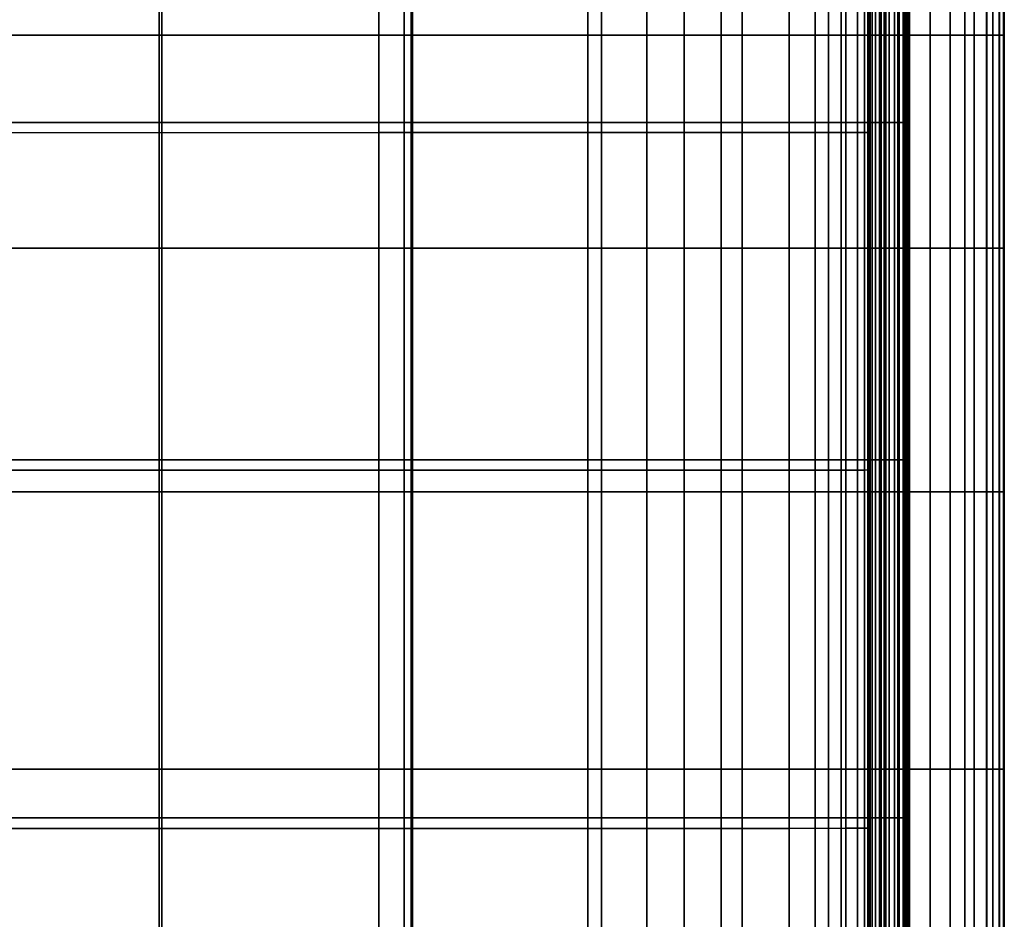
# Model space of a CAD drawing. Extents: x -0.29 to 0.283, y -0.34 to 0.194.
# Drawn here: x 0.141 to 0.213, y -0.009 to 0.057 of the extents above; entities that cross this region are included whole.
import ezdxf

# ---------------------------------------------------------------- set-up
doc = ezdxf.new("R2010")
doc.units = 0

msp = doc.modelspace()

# ---------------------------------------------------------------- linework, layer by layer
for points in [[(0.137129, 0.049327, 0.148722), (0.137129, 0.071099, 0.148469), (0.169595, 0.071099, 0.148469), (0.169595, 0.049327, 0.148722)], [(0.189629, 0.049327, 0.148722), (0.169595, 0.049327, 0.148722), (0.169595, 0.071099, 0.148469), (0.189629, 0.071099, 0.148469)], [(0.200254, 0.049327, 0.148736), (0.189629, 0.049327, 0.148722), (0.189629, 0.071099, 0.148469), (0.200254, 0.071099, 0.148484)], [(0.200254, 0.049327, 0.148736), (0.200254, 0.071099, 0.148484), (0.20449, 0.071099, 0.148529), (0.20449, 0.049327, 0.148781)], [(0.203264, 0.049308, 0.178351), (0.203334, 0.049322, 0.178834), (0.203334, 0.071096, 0.178627), (0.203264, 0.071082, 0.178151)], [(0.203334, 0.049322, 0.178834), (0.203474, 0.049325, 0.178921), (0.203474, 0.071099, 0.178712), (0.203334, 0.071096, 0.178627)], [(0.203707, 0.049327, 0.178973), (0.203707, 0.0711, 0.178763), (0.203474, 0.071099, 0.178712), (0.203474, 0.049325, 0.178921)], [(0.20401, 0.049327, 0.178999), (0.20401, 0.071101, 0.178789), (0.203707, 0.0711, 0.178763), (0.203707, 0.049327, 0.178973)], [(0.20401, 0.049327, 0.178999), (0.20436, 0.049328, 0.179007), (0.20436, 0.071101, 0.178797), (0.20401, 0.071101, 0.178789)], [(0.20436, 0.049328, 0.179007), (0.204733, 0.049328, 0.179007), (0.204733, 0.071101, 0.178797), (0.20436, 0.071101, 0.178797)], [(0.20449, 0.049327, 0.148781), (0.20449, 0.071099, 0.148529), (0.205358, 0.071099, 0.148618), (0.205358, 0.049327, 0.14887)], [(0.205106, 0.049328, 0.179007), (0.205106, 0.071101, 0.178797), (0.204733, 0.071101, 0.178797), (0.204733, 0.049328, 0.179007)], [(0.205456, 0.049328, 0.178998), (0.205456, 0.071101, 0.178788), (0.205106, 0.071101, 0.178797), (0.205106, 0.049328, 0.179007)], [(0.205879, 0.049327, 0.149019), (0.205358, 0.049327, 0.14887), (0.205358, 0.071099, 0.148618), (0.205879, 0.071099, 0.148767)], [(0.205456, 0.049328, 0.178998), (0.205759, 0.049328, 0.178969), (0.205759, 0.071101, 0.178759), (0.205456, 0.071101, 0.178788)], [(0.205759, 0.049328, 0.178969), (0.205993, 0.049328, 0.178911), (0.205993, 0.071101, 0.178702), (0.205759, 0.071101, 0.178759)], [(0.206139, 0.049327, 0.149211), (0.205879, 0.049327, 0.149019), (0.205879, 0.071099, 0.148767), (0.206139, 0.0711, 0.148963)], [(0.206133, 0.049328, 0.178814), (0.206133, 0.071101, 0.178607), (0.205993, 0.071101, 0.178702), (0.205993, 0.049328, 0.178911)], [(0.206202, 0.049328, 0.178274), (0.206202, 0.071101, 0.178076), (0.206133, 0.071101, 0.178607), (0.206133, 0.049328, 0.178814)], [(0.206139, 0.049327, 0.149211), (0.206139, 0.0711, 0.148963), (0.206226, 0.071102, 0.149196), (0.206226, 0.049328, 0.149428)], [(0.206202, 0.049328, 0.178274), (0.206226, 0.049328, 0.176886), (0.206226, 0.071101, 0.17671), (0.206202, 0.071101, 0.178076)], [(0.206226, 0.049335, 0.150295), (0.206226, 0.071132, 0.150277), (0.206226, 0.071135, 0.150542), (0.206226, 0.049336, 0.150494)], [(0.206226, 0.049335, 0.150688), (0.206226, 0.049336, 0.150494), (0.206226, 0.071135, 0.150542), (0.206226, 0.071132, 0.150792)], [(0.206226, 0.049333, 0.150088), (0.206226, 0.071124, 0.150002), (0.206226, 0.071132, 0.150277), (0.206226, 0.049335, 0.150295)], [(0.206226, 0.049333, 0.151289), (0.206226, 0.049335, 0.150688), (0.206226, 0.071132, 0.150792), (0.206226, 0.071124, 0.151432)], [(0.206226, 0.049333, 0.150088), (0.206226, 0.049331, 0.149875), (0.206226, 0.071115, 0.149725), (0.206226, 0.071124, 0.150002)], [(0.206226, 0.049333, 0.151289), (0.206226, 0.071124, 0.151432), (0.206226, 0.071116, 0.15287), (0.206226, 0.049331, 0.152712)], [(0.206226, 0.049331, 0.152712), (0.206226, 0.071116, 0.15287), (0.206226, 0.071108, 0.155514), (0.206226, 0.049329, 0.155372)], [(0.206226, 0.049331, 0.149875), (0.206226, 0.049329, 0.149655), (0.206226, 0.071107, 0.149454), (0.206226, 0.071115, 0.149725)], [(0.206226, 0.049328, 0.159682), (0.206226, 0.049329, 0.155372), (0.206226, 0.071108, 0.155514), (0.206226, 0.071103, 0.159771)], [(0.206226, 0.049328, 0.149428), (0.206226, 0.071102, 0.149196), (0.206226, 0.071107, 0.149454), (0.206226, 0.049329, 0.149655)], [(0.206226, 0.049328, 0.164815), (0.206226, 0.049328, 0.159682), (0.206226, 0.071103, 0.159771), (0.206226, 0.071101, 0.164831)], [(0.206226, 0.049328, 0.176886), (0.206226, 0.049327, 0.174245), (0.206226, 0.071101, 0.174111), (0.206226, 0.071101, 0.17671)], [(0.206226, 0.049328, 0.164815), (0.206226, 0.071101, 0.164831), (0.206226, 0.0711, 0.169881), (0.206226, 0.049327, 0.169945)], [(0.206226, 0.049327, 0.169945), (0.206226, 0.0711, 0.169881), (0.206226, 0.071101, 0.174111), (0.206226, 0.049327, 0.174245)], [(0.135127, 0.048574, 0.15346), (0.16713, 0.048578, 0.15347), (0.16713, 0.070405, 0.153459), (0.135127, 0.070392, 0.153417)], [(0.18688, 0.04858, 0.153477), (0.18688, 0.070413, 0.153486), (0.16713, 0.070405, 0.153459), (0.16713, 0.048578, 0.15347)], [(0.197354, 0.048581, 0.153491), (0.197354, 0.070417, 0.153513), (0.18688, 0.070413, 0.153486), (0.18688, 0.04858, 0.153477)], [(0.197354, 0.048581, 0.153491), (0.20153, 0.048582, 0.153524), (0.20153, 0.070417, 0.153558), (0.197354, 0.070417, 0.153513)], [(0.20153, 0.048582, 0.153524), (0.202385, 0.048582, 0.153587), (0.202385, 0.070414, 0.153638), (0.20153, 0.070417, 0.153558)], [(0.202899, 0.048583, 0.153691), (0.202899, 0.070409, 0.153769), (0.202385, 0.070414, 0.153638), (0.202385, 0.048582, 0.153587)], [(0.203155, 0.048595, 0.154195), (0.203155, 0.070413, 0.154298), (0.202899, 0.070409, 0.153769), (0.202899, 0.048583, 0.153691)], [(0.203155, 0.048595, 0.154195), (0.203241, 0.04863, 0.155459), (0.203241, 0.070439, 0.155575), (0.203155, 0.070413, 0.154298)], [(0.203264, 0.049308, 0.178351), (0.203264, 0.071082, 0.178151), (0.203241, 0.071046, 0.176928), (0.203241, 0.049271, 0.177108)], [(0.203241, 0.049271, 0.177108), (0.203241, 0.071046, 0.176928), (0.203241, 0.070978, 0.174601), (0.203241, 0.0492, 0.174742)], [(0.203241, 0.049086, 0.170893), (0.203241, 0.0492, 0.174742), (0.203241, 0.070978, 0.174601), (0.203241, 0.070867, 0.170814)], [(0.203241, 0.048949, 0.166299), (0.203241, 0.049086, 0.170893), (0.203241, 0.070867, 0.170814), (0.203241, 0.070736, 0.166291)], [(0.203241, 0.048949, 0.166299), (0.203241, 0.070736, 0.166291), (0.203241, 0.070606, 0.16176), (0.203241, 0.048813, 0.161702)], [(0.203241, 0.048813, 0.161702), (0.203241, 0.070606, 0.16176), (0.203241, 0.0705, 0.157946), (0.203241, 0.048699, 0.157842)], [(0.203241, 0.04863, 0.155459), (0.203241, 0.048699, 0.157842), (0.203241, 0.0705, 0.157946), (0.203241, 0.070439, 0.155575)], [(0.129725, 0.055756, 0.228078), (0.150943, 0.055756, 0.227338), (0.150943, 0.069417, 0.22649), (0.129725, 0.069417, 0.22723)], [(0.129775, 0.055756, 0.178828), (0.129775, 0.069417, 0.178631), (0.151146, 0.069417, 0.178631), (0.151146, 0.055756, 0.178828)], [(0.150943, 0.055756, 0.227338), (0.168995, 0.055756, 0.226476), (0.168995, 0.069417, 0.225628), (0.150943, 0.069417, 0.22649)], [(0.151146, 0.055756, 0.178828), (0.151146, 0.069417, 0.178631), (0.169503, 0.069417, 0.178631), (0.169503, 0.055756, 0.178828)], [(0.182522, 0.055756, 0.225493), (0.182522, 0.069417, 0.224645), (0.168995, 0.069417, 0.225628), (0.168995, 0.055756, 0.226476)], [(0.183538, 0.055756, 0.178828), (0.169503, 0.055756, 0.178828), (0.169503, 0.069417, 0.178631), (0.183538, 0.069417, 0.178631)], [(0.192343, 0.055756, 0.224153), (0.192343, 0.069417, 0.22331), (0.182522, 0.069417, 0.224645), (0.182522, 0.055756, 0.225493)], [(0.193889, 0.055756, 0.178997), (0.183538, 0.055756, 0.178828), (0.183538, 0.069417, 0.178631), (0.193889, 0.069417, 0.178797)], [(0.192343, 0.055756, 0.224153), (0.199276, 0.055756, 0.222221), (0.199276, 0.069417, 0.221394), (0.192343, 0.069417, 0.22331)], [(0.193889, 0.055756, 0.178997), (0.193889, 0.069417, 0.178797), (0.201192, 0.069417, 0.179297), (0.201192, 0.055756, 0.179504)], [(0.199276, 0.055756, 0.222221), (0.20414, 0.055756, 0.219464), (0.20414, 0.069417, 0.218667), (0.199276, 0.069417, 0.221394)], [(0.201192, 0.055756, 0.179504), (0.201192, 0.069417, 0.179297), (0.206086, 0.069417, 0.180296), (0.206086, 0.055756, 0.180519)], [(0.207754, 0.055756, 0.215644), (0.207754, 0.069417, 0.214898), (0.20414, 0.069417, 0.218667), (0.20414, 0.055756, 0.219464)], [(0.209207, 0.055756, 0.18221), (0.206086, 0.055756, 0.180519), (0.206086, 0.069417, 0.180296), (0.209207, 0.069417, 0.181962)], [(0.210293, 0.055756, 0.211198), (0.210293, 0.069417, 0.210516), (0.207754, 0.069417, 0.214898), (0.207754, 0.055756, 0.215644)], [(0.210999, 0.055756, 0.184408), (0.209207, 0.055756, 0.18221), (0.209207, 0.069417, 0.181962), (0.210999, 0.069417, 0.184127)], [(0.210293, 0.055756, 0.211198), (0.211932, 0.055756, 0.20656), (0.211932, 0.069417, 0.205946), (0.210293, 0.069417, 0.210516)], [(0.210999, 0.055756, 0.184408), (0.210999, 0.069417, 0.184127), (0.211906, 0.069417, 0.186625), (0.211906, 0.055756, 0.186945)], [(0.211906, 0.055756, 0.186945), (0.211906, 0.069417, 0.186625), (0.212369, 0.069417, 0.18929), (0.212369, 0.055756, 0.18965)], [(0.211932, 0.055756, 0.20656), (0.212845, 0.055756, 0.202163), (0.212845, 0.069417, 0.201615), (0.211932, 0.069417, 0.205946)], [(0.212832, 0.055756, 0.192356), (0.212369, 0.055756, 0.18965), (0.212369, 0.069417, 0.18929), (0.212832, 0.069417, 0.191955)], [(0.213157, 0.055756, 0.19523), (0.212832, 0.055756, 0.192356), (0.212832, 0.069417, 0.191955), (0.213157, 0.069417, 0.194787)], [(0.213208, 0.055756, 0.198443), (0.213208, 0.069417, 0.197951), (0.212845, 0.069417, 0.201615), (0.212845, 0.055756, 0.202163)], [(0.213157, 0.055756, 0.19523), (0.213157, 0.069417, 0.194787), (0.213208, 0.069417, 0.197951), (0.213208, 0.055756, 0.198443)], [(0.129725, 0.040068, 0.228704), (0.150943, 0.040068, 0.227964), (0.150943, 0.055756, 0.227338), (0.129725, 0.055756, 0.228078)], [(0.129775, 0.040068, 0.178897), (0.129775, 0.055756, 0.178828), (0.151146, 0.055756, 0.178828), (0.151146, 0.040068, 0.178897)], [(0.150943, 0.040068, 0.227964), (0.168995, 0.040068, 0.227102), (0.168995, 0.055756, 0.226476), (0.150943, 0.055756, 0.227338)], [(0.151146, 0.040068, 0.178897), (0.151146, 0.055756, 0.178828), (0.169503, 0.055756, 0.178828), (0.169503, 0.040068, 0.178897)], [(0.182522, 0.040068, 0.226119), (0.182522, 0.055756, 0.225493), (0.168995, 0.055756, 0.226476), (0.168995, 0.040068, 0.227102)], [(0.183538, 0.040068, 0.178897), (0.169503, 0.040068, 0.178897), (0.169503, 0.055756, 0.178828), (0.183538, 0.055756, 0.178828)], [(0.192343, 0.040068, 0.224774), (0.192343, 0.055756, 0.224153), (0.182522, 0.055756, 0.225493), (0.182522, 0.040068, 0.226119)], [(0.193889, 0.040068, 0.179069), (0.183538, 0.040068, 0.178897), (0.183538, 0.055756, 0.178828), (0.193889, 0.055756, 0.178997)], [(0.192343, 0.040068, 0.224774), (0.199276, 0.040068, 0.22283), (0.199276, 0.055756, 0.222221), (0.192343, 0.055756, 0.224153)], [(0.193889, 0.040068, 0.179069), (0.193889, 0.055756, 0.178997), (0.201192, 0.055756, 0.179504), (0.201192, 0.040068, 0.179582)], [(0.199276, 0.040068, 0.22283), (0.20414, 0.040068, 0.220046), (0.20414, 0.055756, 0.219464), (0.199276, 0.055756, 0.222221)], [(0.201192, 0.040068, 0.179582), (0.201192, 0.055756, 0.179504), (0.206086, 0.055756, 0.180519), (0.206086, 0.040068, 0.18061)], [(0.207754, 0.040068, 0.216183), (0.207754, 0.055756, 0.215644), (0.20414, 0.055756, 0.219464), (0.20414, 0.040068, 0.220046)], [(0.209207, 0.040068, 0.182323), (0.206086, 0.040068, 0.18061), (0.206086, 0.055756, 0.180519), (0.209207, 0.055756, 0.18221)], [(0.210293, 0.040068, 0.211683), (0.210293, 0.055756, 0.211198), (0.207754, 0.055756, 0.215644), (0.207754, 0.040068, 0.216183)], [(0.210999, 0.040068, 0.184549), (0.209207, 0.040068, 0.182323), (0.209207, 0.055756, 0.18221), (0.210999, 0.055756, 0.184408)], [(0.210293, 0.040068, 0.211683), (0.211932, 0.040068, 0.206986), (0.211932, 0.055756, 0.20656), (0.210293, 0.055756, 0.211198)], [(0.210999, 0.040068, 0.184549), (0.210999, 0.055756, 0.184408), (0.211906, 0.055756, 0.186945), (0.211906, 0.040068, 0.187118)], [(0.211906, 0.040068, 0.187118), (0.211906, 0.055756, 0.186945), (0.212369, 0.055756, 0.18965), (0.212369, 0.040068, 0.189859)], [(0.211932, 0.040068, 0.206986), (0.212845, 0.040068, 0.202533), (0.212845, 0.055756, 0.202163), (0.211932, 0.055756, 0.20656)], [(0.212832, 0.040068, 0.192599), (0.212369, 0.040068, 0.189859), (0.212369, 0.055756, 0.18965), (0.212832, 0.055756, 0.192356)], [(0.213157, 0.040068, 0.195511), (0.212832, 0.040068, 0.192599), (0.212832, 0.055756, 0.192356), (0.213157, 0.055756, 0.19523)], [(0.213208, 0.040068, 0.198765), (0.213208, 0.055756, 0.198443), (0.212845, 0.055756, 0.202163), (0.212845, 0.040068, 0.202533)], [(0.213157, 0.040068, 0.195511), (0.213157, 0.055756, 0.19523), (0.213208, 0.055756, 0.198443), (0.213208, 0.040068, 0.198765)], [(0.206226, 0.049335, 0.150295), (0.206226, 0.049336, 0.150494), (0.206226, 0.024478, 0.150467), (0.206226, 0.024478, 0.15029)], [(0.206226, 0.049335, 0.150688), (0.206226, 0.024478, 0.150642), (0.206226, 0.024478, 0.150467), (0.206226, 0.049336, 0.150494)], [(0.206226, 0.049333, 0.150088), (0.206226, 0.049335, 0.150295), (0.206226, 0.024478, 0.15029), (0.206226, 0.024478, 0.150106)], [(0.206226, 0.049333, 0.151289), (0.206226, 0.024478, 0.151229), (0.206226, 0.024478, 0.150642), (0.206226, 0.049335, 0.150688)], [(0.206226, 0.049333, 0.150088), (0.206226, 0.024478, 0.150106), (0.206226, 0.024478, 0.149915), (0.206226, 0.049331, 0.149875)], [(0.206226, 0.049333, 0.151289), (0.206226, 0.049331, 0.152712), (0.206226, 0.024478, 0.152645), (0.206226, 0.024478, 0.151229)], [(0.206226, 0.049331, 0.149875), (0.206226, 0.024478, 0.149915), (0.206226, 0.024478, 0.149711), (0.206226, 0.049329, 0.149655)], [(0.206226, 0.049331, 0.152712), (0.206226, 0.049329, 0.155372), (0.206226, 0.024478, 0.155305), (0.206226, 0.024478, 0.152645)], [(0.137129, 0.049327, 0.148722), (0.169595, 0.049327, 0.148722), (0.169595, 0.024478, 0.148795), (0.137129, 0.024478, 0.148795)], [(0.189629, 0.049327, 0.148722), (0.189629, 0.024478, 0.148795), (0.169595, 0.024478, 0.148795), (0.169595, 0.049327, 0.148722)], [(0.200254, 0.049327, 0.148736), (0.200254, 0.024478, 0.14881), (0.189629, 0.024478, 0.148795), (0.189629, 0.049327, 0.148722)], [(0.200254, 0.049327, 0.148736), (0.20449, 0.049327, 0.148781), (0.20449, 0.024478, 0.148854), (0.200254, 0.024478, 0.14881)], [(0.203155, 0.048595, 0.154195), (0.203155, 0.023731, 0.154104), (0.203241, 0.023769, 0.155364), (0.203241, 0.04863, 0.155459)], [(0.203264, 0.049308, 0.178351), (0.203241, 0.049271, 0.177108), (0.203241, 0.024421, 0.17711), (0.203264, 0.024458, 0.17836)], [(0.203241, 0.049271, 0.177108), (0.203241, 0.0492, 0.174742), (0.203241, 0.024349, 0.174732), (0.203241, 0.024421, 0.17711)], [(0.203241, 0.049086, 0.170893), (0.203241, 0.024233, 0.170862), (0.203241, 0.024349, 0.174732), (0.203241, 0.0492, 0.174742)], [(0.203241, 0.048949, 0.166299), (0.203241, 0.024095, 0.166244), (0.203241, 0.024233, 0.170862), (0.203241, 0.049086, 0.170893)], [(0.203241, 0.048949, 0.166299), (0.203241, 0.048813, 0.161702), (0.203241, 0.023956, 0.161625), (0.203241, 0.024095, 0.166244)], [(0.203241, 0.048813, 0.161702), (0.203241, 0.048699, 0.157842), (0.203241, 0.02384, 0.15775), (0.203241, 0.023956, 0.161625)], [(0.203241, 0.04863, 0.155459), (0.203241, 0.023769, 0.155364), (0.203241, 0.02384, 0.15775), (0.203241, 0.048699, 0.157842)], [(0.203264, 0.049308, 0.178351), (0.203264, 0.024458, 0.17836), (0.203334, 0.024473, 0.178846), (0.203334, 0.049322, 0.178834)], [(0.203334, 0.049322, 0.178834), (0.203334, 0.024473, 0.178846), (0.203474, 0.024475, 0.178933), (0.203474, 0.049325, 0.178921)], [(0.203707, 0.049327, 0.178973), (0.203474, 0.049325, 0.178921), (0.203474, 0.024475, 0.178933), (0.203707, 0.024477, 0.178986)], [(0.20401, 0.049327, 0.178999), (0.203707, 0.049327, 0.178973), (0.203707, 0.024477, 0.178986), (0.20401, 0.024478, 0.179012)], [(0.20401, 0.049327, 0.178999), (0.20401, 0.024478, 0.179012), (0.20436, 0.024478, 0.17902), (0.20436, 0.049328, 0.179007)], [(0.20436, 0.049328, 0.179007), (0.20436, 0.024478, 0.17902), (0.204733, 0.024478, 0.17902), (0.204733, 0.049328, 0.179007)], [(0.20449, 0.049327, 0.148781), (0.205358, 0.049327, 0.14887), (0.205358, 0.024478, 0.148943), (0.20449, 0.024478, 0.148854)], [(0.205106, 0.049328, 0.179007), (0.204733, 0.049328, 0.179007), (0.204733, 0.024478, 0.17902), (0.205106, 0.024478, 0.17902)], [(0.205456, 0.049328, 0.178998), (0.205106, 0.049328, 0.179007), (0.205106, 0.024478, 0.17902), (0.205456, 0.024478, 0.179011)], [(0.205879, 0.049327, 0.149019), (0.205879, 0.024478, 0.149092), (0.205358, 0.024478, 0.148943), (0.205358, 0.049327, 0.14887)], [(0.205456, 0.049328, 0.178998), (0.205456, 0.024478, 0.179011), (0.205759, 0.024478, 0.178982), (0.205759, 0.049328, 0.178969)], [(0.205759, 0.049328, 0.178969), (0.205759, 0.024478, 0.178982), (0.205993, 0.024478, 0.178923), (0.205993, 0.049328, 0.178911)], [(0.206139, 0.049327, 0.149211), (0.206139, 0.024478, 0.149282), (0.205879, 0.024478, 0.149092), (0.205879, 0.049327, 0.149019)], [(0.206133, 0.049328, 0.178814), (0.205993, 0.049328, 0.178911), (0.205993, 0.024478, 0.178923), (0.206133, 0.024478, 0.178826)], [(0.206202, 0.049328, 0.178274), (0.206133, 0.049328, 0.178814), (0.206133, 0.024478, 0.178826), (0.206202, 0.024478, 0.178284)], [(0.206139, 0.049327, 0.149211), (0.206226, 0.049328, 0.149428), (0.206226, 0.024478, 0.149494), (0.206139, 0.024478, 0.149282)], [(0.206202, 0.049328, 0.178274), (0.206202, 0.024478, 0.178284), (0.206226, 0.024478, 0.176891), (0.206226, 0.049328, 0.176886)], [(0.206226, 0.049328, 0.159682), (0.206226, 0.024478, 0.159626), (0.206226, 0.024478, 0.155305), (0.206226, 0.049329, 0.155372)], [(0.206226, 0.049328, 0.149428), (0.206226, 0.049329, 0.149655), (0.206226, 0.024478, 0.149711), (0.206226, 0.024478, 0.149494)], [(0.206226, 0.049328, 0.176886), (0.206226, 0.024478, 0.176891), (0.206226, 0.024478, 0.17424), (0.206226, 0.049327, 0.174245)], [(0.206226, 0.049328, 0.164815), (0.206226, 0.024478, 0.164776), (0.206226, 0.024478, 0.159626), (0.206226, 0.049328, 0.159682)], [(0.206226, 0.049328, 0.164815), (0.206226, 0.049327, 0.169945), (0.206226, 0.024478, 0.169924), (0.206226, 0.024478, 0.164776)], [(0.206226, 0.049327, 0.169945), (0.206226, 0.049327, 0.174245), (0.206226, 0.024478, 0.17424), (0.206226, 0.024478, 0.169924)], [(0.135127, 0.048574, 0.15346), (0.135127, 0.02371, 0.153417), (0.16713, 0.02371, 0.153417), (0.16713, 0.048578, 0.15347)], [(0.18688, 0.04858, 0.153477), (0.16713, 0.048578, 0.15347), (0.16713, 0.02371, 0.153417), (0.18688, 0.02371, 0.153417)], [(0.197354, 0.048581, 0.153491), (0.18688, 0.04858, 0.153477), (0.18688, 0.02371, 0.153417), (0.197354, 0.023711, 0.153427)], [(0.197354, 0.048581, 0.153491), (0.197354, 0.023711, 0.153427), (0.20153, 0.023711, 0.153455), (0.20153, 0.048582, 0.153524)], [(0.20153, 0.048582, 0.153524), (0.20153, 0.023711, 0.153455), (0.202385, 0.023713, 0.153512), (0.202385, 0.048582, 0.153587)], [(0.202899, 0.048583, 0.153691), (0.202385, 0.048582, 0.153587), (0.202385, 0.023713, 0.153512), (0.202899, 0.023716, 0.153608)], [(0.203155, 0.048595, 0.154195), (0.202899, 0.048583, 0.153691), (0.202899, 0.023716, 0.153608), (0.203155, 0.023731, 0.154104)], [(0.129725, 0.040068, 0.228704), (0.129725, 0.022125, 0.229009), (0.150943, 0.022125, 0.228269), (0.150943, 0.040068, 0.227964)], [(0.129775, 0.040068, 0.178897), (0.151146, 0.040068, 0.178897), (0.151146, 0.022125, 0.178767), (0.129775, 0.022125, 0.178767)], [(0.150943, 0.040068, 0.227964), (0.150943, 0.022125, 0.228269), (0.168995, 0.022125, 0.227408), (0.168995, 0.040068, 0.227102)], [(0.151146, 0.040068, 0.178897), (0.169503, 0.040068, 0.178897), (0.169503, 0.022125, 0.178767), (0.151146, 0.022125, 0.178767)], [(0.182522, 0.040068, 0.226119), (0.168995, 0.040068, 0.227102), (0.168995, 0.022125, 0.227408), (0.182522, 0.022125, 0.226424)], [(0.183538, 0.040068, 0.178897), (0.183538, 0.022125, 0.178767), (0.169503, 0.022125, 0.178767), (0.169503, 0.040068, 0.178897)], [(0.192343, 0.040068, 0.224774), (0.182522, 0.040068, 0.226119), (0.182522, 0.022125, 0.226424), (0.192343, 0.022125, 0.225076)], [(0.193889, 0.040068, 0.179069), (0.193889, 0.022125, 0.17894), (0.183538, 0.022125, 0.178767), (0.183538, 0.040068, 0.178897)], [(0.192343, 0.040068, 0.224774), (0.192343, 0.022125, 0.225076), (0.199276, 0.022125, 0.223122), (0.199276, 0.040068, 0.22283)], [(0.193889, 0.040068, 0.179069), (0.201192, 0.040068, 0.179582), (0.201192, 0.022125, 0.179459), (0.193889, 0.022125, 0.17894)], [(0.199276, 0.040068, 0.22283), (0.199276, 0.022125, 0.223122), (0.20414, 0.022125, 0.220317), (0.20414, 0.040068, 0.220046)], [(0.201192, 0.040068, 0.179582), (0.206086, 0.040068, 0.18061), (0.206086, 0.022125, 0.180496), (0.201192, 0.022125, 0.179459)], [(0.207754, 0.040068, 0.216183), (0.20414, 0.040068, 0.220046), (0.20414, 0.022125, 0.220317), (0.207754, 0.022125, 0.216421)], [(0.209207, 0.040068, 0.182323), (0.209207, 0.022125, 0.182226), (0.206086, 0.022125, 0.180496), (0.206086, 0.040068, 0.18061)], [(0.210293, 0.040068, 0.211683), (0.207754, 0.040068, 0.216183), (0.207754, 0.022125, 0.216421), (0.210293, 0.022125, 0.211878)], [(0.210999, 0.040068, 0.184549), (0.210999, 0.022125, 0.184475), (0.209207, 0.022125, 0.182226), (0.209207, 0.040068, 0.182323)], [(0.210293, 0.040068, 0.211683), (0.210293, 0.022125, 0.211878), (0.211932, 0.022125, 0.207135), (0.211932, 0.040068, 0.206986)], [(0.210999, 0.040068, 0.184549), (0.211906, 0.040068, 0.187118), (0.211906, 0.022125, 0.187069), (0.210999, 0.022125, 0.184475)], [(0.211906, 0.040068, 0.187118), (0.212369, 0.040068, 0.189859), (0.212369, 0.022125, 0.189837), (0.211906, 0.022125, 0.187069)], [(0.211932, 0.040068, 0.206986), (0.211932, 0.022125, 0.207135), (0.212845, 0.022125, 0.202637), (0.212845, 0.040068, 0.202533)], [(0.212832, 0.040068, 0.192599), (0.212832, 0.022125, 0.192605), (0.212369, 0.022125, 0.189837), (0.212369, 0.040068, 0.189859)], [(0.213157, 0.040068, 0.195511), (0.213157, 0.022125, 0.195545), (0.212832, 0.022125, 0.192605), (0.212832, 0.040068, 0.192599)], [(0.213208, 0.040068, 0.198765), (0.212845, 0.040068, 0.202533), (0.212845, 0.022125, 0.202637), (0.213208, 0.022125, 0.198832)], [(0.213157, 0.040068, 0.195511), (0.213208, 0.040068, 0.198765), (0.213208, 0.022125, 0.198832), (0.213157, 0.022125, 0.195545)], [(0.137129, 0.024478, 0.148795), (0.169595, 0.024478, 0.148795), (0.169595, -0.001898, 0.148558), (0.137129, -0.001898, 0.148558)], [(0.189629, 0.024478, 0.148795), (0.189629, -0.001898, 0.148558), (0.169595, -0.001898, 0.148558), (0.169595, 0.024478, 0.148795)], [(0.200254, 0.024478, 0.14881), (0.200254, -0.001898, 0.148573), (0.189629, -0.001898, 0.148558), (0.189629, 0.024478, 0.148795)], [(0.200254, 0.024478, 0.14881), (0.20449, 0.024478, 0.148854), (0.20449, -0.001898, 0.148618), (0.200254, -0.001898, 0.148573)], [(0.203264, 0.024458, 0.17836), (0.203241, 0.024421, 0.17711), (0.203241, -0.001955, 0.176811), (0.203264, -0.001918, 0.178061)], [(0.203241, 0.024421, 0.17711), (0.203241, 0.024349, 0.174732), (0.203241, -0.002027, 0.174433), (0.203241, -0.001955, 0.176811)], [(0.203241, 0.024233, 0.170862), (0.203241, -0.002143, 0.170563), (0.203241, -0.002027, 0.174433), (0.203241, 0.024349, 0.174732)], [(0.203241, 0.024095, 0.166244), (0.203241, -0.002281, 0.165945), (0.203241, -0.002143, 0.170563), (0.203241, 0.024233, 0.170862)], [(0.203241, 0.024095, 0.166244), (0.203241, 0.023956, 0.161625), (0.203241, -0.00242, 0.161326), (0.203241, -0.002281, 0.165945)], [(0.203241, 0.023956, 0.161625), (0.203241, 0.02384, 0.15775), (0.203241, -0.002536, 0.15745), (0.203241, -0.00242, 0.161326)], [(0.203264, 0.024458, 0.17836), (0.203264, -0.001918, 0.178061), (0.203334, -0.001903, 0.178547), (0.203334, 0.024473, 0.178846)], [(0.203334, 0.024473, 0.178846), (0.203334, -0.001903, 0.178547), (0.203474, -0.001901, 0.178634), (0.203474, 0.024475, 0.178933)], [(0.203707, 0.024477, 0.178986), (0.203474, 0.024475, 0.178933), (0.203474, -0.001901, 0.178634), (0.203707, -0.001899, 0.178686)], [(0.20401, 0.024478, 0.179012), (0.203707, 0.024477, 0.178986), (0.203707, -0.001899, 0.178686), (0.20401, -0.001898, 0.178712)], [(0.20401, 0.024478, 0.179012), (0.20401, -0.001898, 0.178712), (0.20436, -0.001898, 0.178721), (0.20436, 0.024478, 0.17902)], [(0.20436, 0.024478, 0.17902), (0.20436, -0.001898, 0.178721), (0.204733, -0.001898, 0.178721), (0.204733, 0.024478, 0.17902)], [(0.20449, 0.024478, 0.148854), (0.205358, 0.024478, 0.148943), (0.205358, -0.001898, 0.148707), (0.20449, -0.001898, 0.148618)], [(0.205106, 0.024478, 0.17902), (0.204733, 0.024478, 0.17902), (0.204733, -0.001898, 0.178721), (0.205106, -0.001898, 0.178721)], [(0.205456, 0.024478, 0.179011), (0.205106, 0.024478, 0.17902), (0.205106, -0.001898, 0.178721), (0.205456, -0.001898, 0.178711)], [(0.205879, 0.024478, 0.149092), (0.205879, -0.001898, 0.148856), (0.205358, -0.001898, 0.148707), (0.205358, 0.024478, 0.148943)], [(0.205456, 0.024478, 0.179011), (0.205456, -0.001898, 0.178711), (0.205759, -0.001898, 0.178682), (0.205759, 0.024478, 0.178982)], [(0.205759, 0.024478, 0.178982), (0.205759, -0.001898, 0.178682), (0.205993, -0.001898, 0.178624), (0.205993, 0.024478, 0.178923)], [(0.206139, 0.024478, 0.149282), (0.206139, -0.001898, 0.149046), (0.205879, -0.001898, 0.148856), (0.205879, 0.024478, 0.149092)], [(0.206133, 0.024478, 0.178826), (0.205993, 0.024478, 0.178923), (0.205993, -0.001898, 0.178624), (0.206133, -0.001898, 0.178528)], [(0.206202, 0.024478, 0.178284), (0.206133, 0.024478, 0.178826), (0.206133, -0.001898, 0.178528), (0.206202, -0.001898, 0.177987)], [(0.206139, 0.024478, 0.149282), (0.206226, 0.024478, 0.149494), (0.206226, -0.001898, 0.149258), (0.206139, -0.001898, 0.149046)], [(0.206202, 0.024478, 0.178284), (0.206202, -0.001898, 0.177987), (0.206226, -0.001898, 0.176596), (0.206226, 0.024478, 0.176891)], [(0.206226, 0.024478, 0.176891), (0.206226, -0.001898, 0.176596), (0.206226, -0.001898, 0.173951), (0.206226, 0.024478, 0.17424)], [(0.206226, 0.024478, 0.150106), (0.206226, -0.001898, 0.14987), (0.206226, -0.001898, 0.149678), (0.206226, 0.024478, 0.149915)], [(0.206226, 0.024478, 0.149915), (0.206226, -0.001898, 0.149678), (0.206226, -0.001898, 0.149475), (0.206226, 0.024478, 0.149711)], [(0.206226, 0.024478, 0.150106), (0.206226, 0.024478, 0.15029), (0.206226, -0.001898, 0.150053), (0.206226, -0.001898, 0.14987)], [(0.206226, 0.024478, 0.15029), (0.206226, 0.024478, 0.150467), (0.206226, -0.001898, 0.150231), (0.206226, -0.001898, 0.150053)], [(0.206226, 0.024478, 0.164776), (0.206226, -0.001898, 0.164508), (0.206226, -0.001898, 0.15937), (0.206226, 0.024478, 0.159626)], [(0.206226, 0.024478, 0.159626), (0.206226, -0.001898, 0.15937), (0.206226, -0.001898, 0.155058), (0.206226, 0.024478, 0.155305)], [(0.206226, 0.024478, 0.164776), (0.206226, 0.024478, 0.169924), (0.206226, -0.001898, 0.169645), (0.206226, -0.001898, 0.164508)], [(0.206226, 0.024478, 0.169924), (0.206226, 0.024478, 0.17424), (0.206226, -0.001898, 0.173951), (0.206226, -0.001898, 0.169645)], [(0.206226, 0.024478, 0.149494), (0.206226, 0.024478, 0.149711), (0.206226, -0.001898, 0.149475), (0.206226, -0.001898, 0.149258)], [(0.206226, 0.024478, 0.151229), (0.206226, -0.001898, 0.150991), (0.206226, -0.001898, 0.150405), (0.206226, 0.024478, 0.150642)], [(0.206226, 0.024478, 0.150642), (0.206226, -0.001898, 0.150405), (0.206226, -0.001898, 0.150231), (0.206226, 0.024478, 0.150467)], [(0.206226, 0.024478, 0.151229), (0.206226, 0.024478, 0.152645), (0.206226, -0.001898, 0.152404), (0.206226, -0.001898, 0.150991)], [(0.206226, 0.024478, 0.152645), (0.206226, 0.024478, 0.155305), (0.206226, -0.001898, 0.155058), (0.206226, -0.001898, 0.152404)], [(0.135127, 0.02371, 0.153417), (0.135127, -0.002666, 0.153118), (0.16713, -0.002666, 0.153118), (0.16713, 0.02371, 0.153417)], [(0.18688, 0.02371, 0.153417), (0.16713, 0.02371, 0.153417), (0.16713, -0.002666, 0.153118), (0.18688, -0.002666, 0.153118)], [(0.197354, 0.023711, 0.153427), (0.18688, 0.02371, 0.153417), (0.18688, -0.002666, 0.153118), (0.197354, -0.002666, 0.153127)], [(0.197354, 0.023711, 0.153427), (0.197354, -0.002666, 0.153127), (0.20153, -0.002665, 0.153156), (0.20153, 0.023711, 0.153455)], [(0.20153, 0.023711, 0.153455), (0.20153, -0.002665, 0.153156), (0.202385, -0.002663, 0.153213), (0.202385, 0.023713, 0.153512)], [(0.202899, 0.023716, 0.153608), (0.202385, 0.023713, 0.153512), (0.202385, -0.002663, 0.153213), (0.202899, -0.00266, 0.153308)], [(0.203155, 0.023731, 0.154104), (0.202899, 0.023716, 0.153608), (0.202899, -0.00266, 0.153308), (0.203155, -0.002645, 0.153804)], [(0.203155, 0.023731, 0.154104), (0.203155, -0.002645, 0.153804), (0.203241, -0.002608, 0.155064), (0.203241, 0.023769, 0.155364)], [(0.203241, 0.023769, 0.155364), (0.203241, -0.002608, 0.155064), (0.203241, -0.002536, 0.15745), (0.203241, 0.02384, 0.15775)], [(0.129725, 0.022125, 0.229009), (0.129725, 0.001699, 0.228897), (0.150943, 0.001699, 0.228157), (0.150943, 0.022125, 0.228269)], [(0.129775, 0.022125, 0.178767), (0.151146, 0.022125, 0.178767), (0.151146, 0.001699, 0.178363), (0.129775, 0.001699, 0.178363)], [(0.150943, 0.022125, 0.228269), (0.150943, 0.001699, 0.228157), (0.168995, 0.001699, 0.227295), (0.168995, 0.022125, 0.227408)], [(0.151146, 0.022125, 0.178767), (0.169503, 0.022125, 0.178767), (0.169503, 0.001699, 0.178363), (0.151146, 0.001699, 0.178363)], [(0.182522, 0.022125, 0.226424), (0.168995, 0.022125, 0.227408), (0.168995, 0.001699, 0.227295), (0.182522, 0.001699, 0.226311)], [(0.183538, 0.022125, 0.178767), (0.183538, 0.001699, 0.178363), (0.169503, 0.001699, 0.178363), (0.169503, 0.022125, 0.178767)], [(0.192343, 0.022125, 0.225076), (0.182522, 0.022125, 0.226424), (0.182522, 0.001699, 0.226311), (0.192343, 0.001699, 0.224961)], [(0.193889, 0.022125, 0.17894), (0.193889, 0.001699, 0.178537), (0.183538, 0.001699, 0.178363), (0.183538, 0.022125, 0.178767)], [(0.192343, 0.022125, 0.225076), (0.192343, 0.001699, 0.224961), (0.199276, 0.001699, 0.223), (0.199276, 0.022125, 0.223122)], [(0.193889, 0.022125, 0.17894), (0.201192, 0.022125, 0.179459), (0.201192, 0.001699, 0.17906), (0.193889, 0.001699, 0.178537)], [(0.199276, 0.022125, 0.223122), (0.199276, 0.001699, 0.223), (0.20414, 0.001699, 0.220182), (0.20414, 0.022125, 0.220317)], [(0.201192, 0.022125, 0.179459), (0.206086, 0.022125, 0.180496), (0.206086, 0.001699, 0.180104), (0.201192, 0.001699, 0.17906)], [(0.207754, 0.022125, 0.216421), (0.20414, 0.022125, 0.220317), (0.20414, 0.001699, 0.220182), (0.207754, 0.001699, 0.216263)], [(0.209207, 0.022125, 0.182226), (0.209207, 0.001699, 0.181845), (0.206086, 0.001699, 0.180104), (0.206086, 0.022125, 0.180496)], [(0.210293, 0.022125, 0.211878), (0.207754, 0.022125, 0.216421), (0.207754, 0.001699, 0.216263), (0.210293, 0.001699, 0.211691)], [(0.210999, 0.022125, 0.184475), (0.210999, 0.001699, 0.184109), (0.209207, 0.001699, 0.181845), (0.209207, 0.022125, 0.182226)], [(0.210293, 0.022125, 0.211878), (0.210293, 0.001699, 0.211691), (0.211932, 0.001699, 0.206917), (0.211932, 0.022125, 0.207135)], [(0.210999, 0.022125, 0.184475), (0.211906, 0.022125, 0.187069), (0.211906, 0.001699, 0.18672), (0.210999, 0.001699, 0.184109)], [(0.211906, 0.022125, 0.187069), (0.212369, 0.022125, 0.189837), (0.212369, 0.001699, 0.189506), (0.211906, 0.001699, 0.18672)], [(0.211932, 0.022125, 0.207135), (0.211932, 0.001699, 0.206917), (0.212845, 0.001699, 0.20239), (0.212845, 0.022125, 0.202637)], [(0.212832, 0.022125, 0.192605), (0.212832, 0.001699, 0.192292), (0.212369, 0.001699, 0.189506), (0.212369, 0.022125, 0.189837)], [(0.213157, 0.022125, 0.195545), (0.213157, 0.001699, 0.195252), (0.212832, 0.001699, 0.192292), (0.212832, 0.022125, 0.192605)], [(0.213208, 0.022125, 0.198832), (0.212845, 0.022125, 0.202637), (0.212845, 0.001699, 0.20239), (0.213208, 0.001699, 0.19856)], [(0.213157, 0.022125, 0.195545), (0.213208, 0.022125, 0.198832), (0.213208, 0.001699, 0.19856), (0.213157, 0.001699, 0.195252)], [(0.129725, -0.021436, 0.228267), (0.150943, -0.021436, 0.227528), (0.150943, 0.001699, 0.228157), (0.129725, 0.001699, 0.228897)], [(0.129775, -0.021436, 0.177614), (0.129775, 0.001699, 0.178363), (0.151146, 0.001699, 0.178363), (0.151146, -0.021436, 0.177614)], [(0.150943, -0.021436, 0.227528), (0.168995, -0.021436, 0.226666), (0.168995, 0.001699, 0.227295), (0.150943, 0.001699, 0.228157)], [(0.151146, -0.021436, 0.177614), (0.151146, 0.001699, 0.178363), (0.169503, 0.001699, 0.178363), (0.169503, -0.021436, 0.177614)], [(0.182522, -0.021436, 0.225682), (0.182522, 0.001699, 0.226311), (0.168995, 0.001699, 0.227295), (0.168995, -0.021436, 0.226666)], [(0.183538, -0.021436, 0.177614), (0.169503, -0.021436, 0.177614), (0.169503, 0.001699, 0.178363), (0.183538, 0.001699, 0.178363)], [(0.192343, -0.021436, 0.224331), (0.192343, 0.001699, 0.224961), (0.182522, 0.001699, 0.226311), (0.182522, -0.021436, 0.225682)], [(0.193889, -0.021436, 0.177789), (0.183538, -0.021436, 0.177614), (0.183538, 0.001699, 0.178363), (0.193889, 0.001699, 0.178537)], [(0.192343, -0.021436, 0.224331), (0.199276, -0.021436, 0.222367), (0.199276, 0.001699, 0.223), (0.192343, 0.001699, 0.224961)], [(0.193889, -0.021436, 0.177789), (0.193889, 0.001699, 0.178537), (0.201192, 0.001699, 0.17906), (0.201192, -0.021436, 0.178313)], [(0.199276, -0.021436, 0.222367), (0.20414, -0.021436, 0.219544), (0.20414, 0.001699, 0.220182), (0.199276, 0.001699, 0.223)], [(0.201192, -0.021436, 0.178313), (0.201192, 0.001699, 0.17906), (0.206086, 0.001699, 0.180104), (0.206086, -0.021436, 0.17936)], [(0.207754, -0.021436, 0.215615), (0.207754, 0.001699, 0.216263), (0.20414, 0.001699, 0.220182), (0.20414, -0.021436, 0.219544)], [(0.209207, -0.021436, 0.181106), (0.206086, -0.021436, 0.17936), (0.206086, 0.001699, 0.180104), (0.209207, 0.001699, 0.181845)], [(0.210293, -0.021436, 0.211032), (0.210293, 0.001699, 0.211691), (0.207754, 0.001699, 0.216263), (0.207754, -0.021436, 0.215615)], [(0.210999, -0.021436, 0.183375), (0.209207, -0.021436, 0.181106), (0.209207, 0.001699, 0.181845), (0.210999, 0.001699, 0.184109)], [(0.210293, -0.021436, 0.211032), (0.211932, -0.021436, 0.206245), (0.211932, 0.001699, 0.206917), (0.210293, 0.001699, 0.211691)], [(0.210999, -0.021436, 0.183375), (0.210999, 0.001699, 0.184109), (0.211906, 0.001699, 0.18672), (0.211906, -0.021436, 0.185994)], [(0.211906, -0.021436, 0.185994), (0.211906, 0.001699, 0.18672), (0.212369, 0.001699, 0.189506), (0.212369, -0.021436, 0.188787)], [(0.211932, -0.021436, 0.206245), (0.212845, -0.021436, 0.201706), (0.212845, 0.001699, 0.20239), (0.211932, 0.001699, 0.206917)], [(0.212832, -0.021436, 0.191581), (0.212369, -0.021436, 0.188787), (0.212369, 0.001699, 0.189506), (0.212832, 0.001699, 0.192292)], [(0.213157, -0.021436, 0.194548), (0.212832, -0.021436, 0.191581), (0.212832, 0.001699, 0.192292), (0.213157, 0.001699, 0.195252)], [(0.213208, -0.021436, 0.197865), (0.213208, 0.001699, 0.19856), (0.212845, 0.001699, 0.20239), (0.212845, -0.021436, 0.201706)], [(0.213157, -0.021436, 0.194548), (0.213157, 0.001699, 0.195252), (0.213208, 0.001699, 0.19856), (0.213208, -0.021436, 0.197865)], [(0.137129, -0.028252, 0.147882), (0.137129, -0.001898, 0.148558), (0.169595, -0.001898, 0.148558), (0.169595, -0.028252, 0.147882)], [(0.189629, -0.028252, 0.147882), (0.169595, -0.028252, 0.147882), (0.169595, -0.001898, 0.148558), (0.189629, -0.001898, 0.148558)], [(0.200254, -0.028252, 0.147897), (0.189629, -0.028252, 0.147882), (0.189629, -0.001898, 0.148558), (0.200254, -0.001898, 0.148573)], [(0.200254, -0.028252, 0.147897), (0.200254, -0.001898, 0.148573), (0.20449, -0.001898, 0.148618), (0.20449, -0.028252, 0.147942)], [(0.203264, -0.028272, 0.177334), (0.203264, -0.001918, 0.178061), (0.203241, -0.001955, 0.176811), (0.203241, -0.028309, 0.176084)], [(0.203241, -0.028309, 0.176084), (0.203241, -0.001955, 0.176811), (0.203241, -0.002027, 0.174433), (0.203241, -0.028381, 0.173706)], [(0.203241, -0.028497, 0.169836), (0.203241, -0.028381, 0.173706), (0.203241, -0.002027, 0.174433), (0.203241, -0.002143, 0.170563)], [(0.203241, -0.028635, 0.165218), (0.203241, -0.028497, 0.169836), (0.203241, -0.002143, 0.170563), (0.203241, -0.002281, 0.165945)], [(0.203264, -0.028272, 0.177334), (0.203334, -0.028257, 0.17782), (0.203334, -0.001903, 0.178547), (0.203264, -0.001918, 0.178061)], [(0.203334, -0.028257, 0.17782), (0.203474, -0.028255, 0.177907), (0.203474, -0.001901, 0.178634), (0.203334, -0.001903, 0.178547)], [(0.203707, -0.028253, 0.177959), (0.203707, -0.001899, 0.178686), (0.203474, -0.001901, 0.178634), (0.203474, -0.028255, 0.177907)], [(0.20401, -0.028252, 0.177985), (0.20401, -0.001898, 0.178712), (0.203707, -0.001899, 0.178686), (0.203707, -0.028253, 0.177959)], [(0.20401, -0.028252, 0.177985), (0.20436, -0.028252, 0.177994), (0.20436, -0.001898, 0.178721), (0.20401, -0.001898, 0.178712)], [(0.20436, -0.028252, 0.177994), (0.204733, -0.028252, 0.177994), (0.204733, -0.001898, 0.178721), (0.20436, -0.001898, 0.178721)], [(0.20449, -0.028252, 0.147942), (0.20449, -0.001898, 0.148618), (0.205358, -0.001898, 0.148707), (0.205358, -0.028252, 0.148031)], [(0.205106, -0.028252, 0.177994), (0.205106, -0.001898, 0.178721), (0.204733, -0.001898, 0.178721), (0.204733, -0.028252, 0.177994)], [(0.205456, -0.028252, 0.177984), (0.205456, -0.001898, 0.178711), (0.205106, -0.001898, 0.178721), (0.205106, -0.028252, 0.177994)], [(0.205879, -0.028252, 0.14818), (0.205358, -0.028252, 0.148031), (0.205358, -0.001898, 0.148707), (0.205879, -0.001898, 0.148856)], [(0.205456, -0.028252, 0.177984), (0.205759, -0.028252, 0.177956), (0.205759, -0.001898, 0.178682), (0.205456, -0.001898, 0.178711)], [(0.205759, -0.028252, 0.177956), (0.205993, -0.028252, 0.177898), (0.205993, -0.001898, 0.178624), (0.205759, -0.001898, 0.178682)], [(0.206139, -0.028252, 0.14837), (0.205879, -0.028252, 0.14818), (0.205879, -0.001898, 0.148856), (0.206139, -0.001898, 0.149046)], [(0.206132, -0.028252, 0.177801), (0.206133, -0.001898, 0.178528), (0.205993, -0.001898, 0.178624), (0.205993, -0.028252, 0.177898)], [(0.206202, -0.028252, 0.177261), (0.206202, -0.001898, 0.177987), (0.206133, -0.001898, 0.178528), (0.206132, -0.028252, 0.177801)], [(0.206139, -0.028252, 0.14837), (0.206139, -0.001898, 0.149046), (0.206226, -0.001898, 0.149258), (0.206226, -0.028252, 0.148582)], [(0.206202, -0.028252, 0.177261), (0.206226, -0.028252, 0.175873), (0.206226, -0.001898, 0.176596), (0.206202, -0.001898, 0.177987)], [(0.206226, -0.028252, 0.175873), (0.206226, -0.028252, 0.173233), (0.206226, -0.001898, 0.173951), (0.206226, -0.001898, 0.176596)], [(0.206226, -0.028252, 0.149194), (0.206226, -0.028252, 0.149002), (0.206226, -0.001898, 0.149678), (0.206226, -0.001898, 0.14987)], [(0.206226, -0.028252, 0.149002), (0.206226, -0.028252, 0.148799), (0.206226, -0.001898, 0.149475), (0.206226, -0.001898, 0.149678)], [(0.206226, -0.028252, 0.149194), (0.206226, -0.001898, 0.14987), (0.206226, -0.001898, 0.150053), (0.206226, -0.028252, 0.149377)], [(0.206226, -0.028252, 0.149377), (0.206226, -0.001898, 0.150053), (0.206226, -0.001898, 0.150231), (0.206226, -0.028252, 0.149555)], [(0.206226, -0.028252, 0.163807), (0.206226, -0.028252, 0.158678), (0.206226, -0.001898, 0.15937), (0.206226, -0.001898, 0.164508)], [(0.206226, -0.028252, 0.158678), (0.206226, -0.028252, 0.154374), (0.206226, -0.001898, 0.155058), (0.206226, -0.001898, 0.15937)], [(0.206226, -0.028252, 0.163807), (0.206226, -0.001898, 0.164508), (0.206226, -0.001898, 0.169645), (0.206226, -0.028252, 0.168935)], [(0.206226, -0.028252, 0.168935), (0.206226, -0.001898, 0.169645), (0.206226, -0.001898, 0.173951), (0.206226, -0.028252, 0.173233)], [(0.206226, -0.028252, 0.148582), (0.206226, -0.001898, 0.149258), (0.206226, -0.001898, 0.149475), (0.206226, -0.028252, 0.148799)], [(0.206226, -0.028252, 0.150314), (0.206226, -0.028252, 0.149729), (0.206226, -0.001898, 0.150405), (0.206226, -0.001898, 0.150991)], [(0.206226, -0.028252, 0.149729), (0.206226, -0.028252, 0.149555), (0.206226, -0.001898, 0.150231), (0.206226, -0.001898, 0.150405)], [(0.206226, -0.028252, 0.150314), (0.206226, -0.001898, 0.150991), (0.206226, -0.001898, 0.152404), (0.206226, -0.028252, 0.151724)], [(0.206226, -0.028252, 0.151724), (0.206226, -0.001898, 0.152404), (0.206226, -0.001898, 0.155058), (0.206226, -0.028252, 0.154374)], [(0.135127, -0.02902, 0.152391), (0.16713, -0.02902, 0.152391), (0.16713, -0.002666, 0.153118), (0.135127, -0.002666, 0.153118)], [(0.18688, -0.02902, 0.152391), (0.18688, -0.002666, 0.153118), (0.16713, -0.002666, 0.153118), (0.16713, -0.02902, 0.152391)], [(0.197354, -0.029019, 0.1524), (0.197354, -0.002666, 0.153127), (0.18688, -0.002666, 0.153118), (0.18688, -0.02902, 0.152391)], [(0.197354, -0.029019, 0.1524), (0.20153, -0.029019, 0.152429), (0.20153, -0.002665, 0.153156), (0.197354, -0.002666, 0.153127)], [(0.20153, -0.029019, 0.152429), (0.202385, -0.029017, 0.152486), (0.202385, -0.002663, 0.153213), (0.20153, -0.002665, 0.153156)], [(0.202899, -0.029014, 0.152581), (0.202899, -0.00266, 0.153308), (0.202385, -0.002663, 0.153213), (0.202385, -0.029017, 0.152486)], [(0.203155, -0.028999, 0.153078), (0.203155, -0.002645, 0.153804), (0.202899, -0.00266, 0.153308), (0.202899, -0.029014, 0.152581)], [(0.203155, -0.028999, 0.153078), (0.203241, -0.028961, 0.154337), (0.203241, -0.002608, 0.155064), (0.203155, -0.002645, 0.153804)], [(0.203241, -0.028635, 0.165218), (0.203241, -0.002281, 0.165945), (0.203241, -0.00242, 0.161326), (0.203241, -0.028774, 0.160599)], [(0.203241, -0.028774, 0.160599), (0.203241, -0.00242, 0.161326), (0.203241, -0.002536, 0.15745), (0.203241, -0.02889, 0.156724)], [(0.203241, -0.028961, 0.154337), (0.203241, -0.02889, 0.156724), (0.203241, -0.002536, 0.15745), (0.203241, -0.002608, 0.155064)]]:
    msp.add_3dface(points)

doc.saveas('drawing.dxf')
